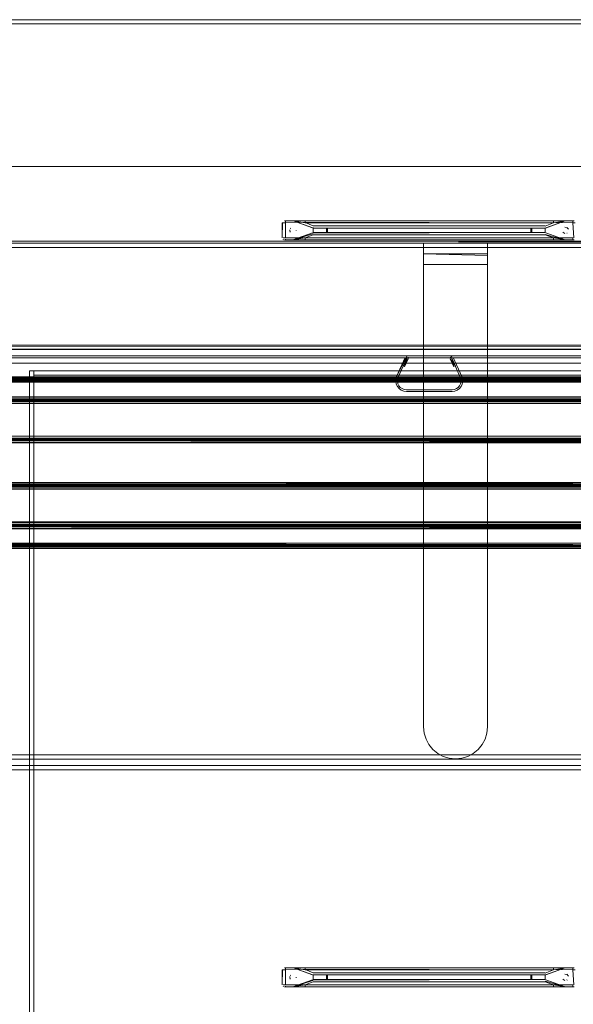
# Model space of a CAD drawing. Units: metres. Extents: x 10.07 to 19.82, y -13.18 to -4.47.
# Drawn here: x 12.34 to 12.6, y -12.82 to -12.36 of the extents above; entities that cross this region are included whole.
import ezdxf

# ---------------------------------------------------------------- set-up
doc = ezdxf.new("R2010")
doc.units = ezdxf.units.M
doc.header["$MEASUREMENT"] = 0

# ---------------------------------------------------------------- blocks, each defined once
blk = doc.blocks.new('e19586af-4701-441c-9b68-9372a5fc9f29')
at = {"color": 18, "lineweight": 9, "true_color": 0x000000}
blk.add_line((12.19308, -12.53083), (12.86626, -12.53083), dxfattribs=at)
for points in [[(12.19308, -12.53984), (12.86626, -12.53984), (12.19308, -12.53984), (12.19308, -12.53084), (12.86626, -12.53084), (12.86626, -12.53984), (12.86626, -12.53084), (12.86626, -12.5296)], [(12.86626, -12.53861), (12.86626, -12.54049), (12.19308, -12.54049)], [(12.86626, -12.55695), (12.19308, -12.55712), (12.19308, -12.55863), (12.86626, -12.55864)], [(12.19308, -12.55813), (12.86626, -12.55864)], [(12.86626, -12.58043), (12.19308, -12.58014), (12.19308, -12.55864), (12.19308, -12.58014), (12.86626, -12.58014), (12.86626, -12.55864), (12.19308, -12.55863), (12.86626, -12.55863), (12.86626, -12.58014)], [(12.86626, -12.59806), (12.19308, -12.59894), (12.86626, -12.59894), (12.86626, -12.60918)], [(12.86626, -12.59894), (12.86626, -12.60017), (12.19308, -12.60017), (12.19308, -12.59822)], [(12.19308, -12.60819), (12.86626, -12.60821), (12.19308, -12.60794), (12.19308, -12.59893), (12.86626, -12.59893), (12.86626, -12.60794), (12.19308, -12.60794), (12.19308, -12.59894)], [(12.86626, -12.60868), (12.19308, -12.60794), (12.19308, -12.59894), (12.19308, -12.60794)]]:
    blk.add_lwpolyline(points, dxfattribs=at)
blk = doc.blocks.new('a8c0d4c1-83e5-43d7-80ee-0c5b5d48c22d')
at = {"color": 18, "lineweight": 9, "true_color": 0x000000}
for points in [[(12.86626, -12.53135), (12.19308, -12.53084), (12.86626, -12.53059), (12.19308, -12.53059)], [(12.86626, -12.58059), (12.19308, -12.58016), (12.86626, -12.58014), (12.19308, -12.58043)], [(12.86626, -12.58059), (12.86626, -12.58165), (12.19308, -12.58165)], [(12.86626, -12.59865), (12.19308, -12.59867)]]:
    blk.add_lwpolyline(points, dxfattribs=at)
blk = doc.blocks.new('9e0a0511-2b90-46a4-9a88-02235718685e')
at = {"color": 18, "lineweight": 9, "true_color": 0x000000}
for points in [[(12.86626, -12.54071), (12.86626, -12.53953), (12.19308, -12.53984), (12.19308, -12.53084), (12.86626, -12.53084), (12.19308, -12.53084), (12.19308, -12.53984)], [(12.19308, -12.55712), (12.19308, -12.559), (12.86626, -12.55987), (12.86626, -12.55799), (12.82625, -12.55742), (12.82625, -12.53842)], [(12.19308, -12.54108), (12.19308, -12.55835), (12.86626, -12.55835), (12.86626, -12.55959)]]:
    blk.add_lwpolyline(points, dxfattribs=at)
blk = doc.blocks.new('a954731c-76ff-473d-b79e-964d635b100c')
at = {"color": 18, "lineweight": 9, "true_color": 0x000000}
blk.add_lwpolyline([(12.19308, -12.5296), (12.86626, -12.52932)], dxfattribs=at)
blk = doc.blocks.new('c90f23fb-cd33-4306-a871-5c6c9dedfe9b')
at = {"color": 18, "lineweight": 9, "true_color": 0x000000}
for points in [[(12.19308, -12.60829), (12.86626, -12.60829), (12.86626, -12.60945), (12.86626, -12.60829), (12.19308, -12.60829), (12.19308, -12.60945), (12.86626, -12.60945)], [(12.19308, -12.60861), (12.19308, -12.60963), (12.86626, -12.60945)]]:
    blk.add_lwpolyline(points, dxfattribs=at)
blk = doc.blocks.new('ba976fff-dcfa-4887-93b3-27240de7c9d3')
at = {"color": 18, "lineweight": 9, "true_color": 0x000000}
for points in [[(12.19308, -12.53049), (12.19308, -12.52932), (12.86626, -12.52932)], [(12.19308, -12.59725), (12.86626, -12.59742)]]:
    blk.add_lwpolyline(points, dxfattribs=at)
blk = doc.blocks.new('bf0bd34c-697b-476e-8a58-166bac7bdeaa')
at = {"color": 18, "lineweight": 9, "true_color": 0x000000}
blk.add_lwpolyline([(12.86626, -12.55695), (12.19308, -12.55712), (12.19308, -12.55819)], dxfattribs=at)
blk = doc.blocks.new('f8437b51-ff38-4760-ab53-b8aadaae0abe')
at = {"color": 18, "lineweight": 9, "true_color": 0x000000}
for points in [[(12.86626, -12.52009), (12.86626, -12.52984), (12.86626, -12.53984), (12.19308, -12.54049)], [(12.86626, -12.58064), (12.19308, -12.58079)]]:
    blk.add_lwpolyline(points, dxfattribs=at)
blk = doc.blocks.new('603ef627-f65c-4a5e-acaf-4cbfa5106a77')
at = {"color": 18, "lineweight": 9, "true_color": 0x000000}
for points in [[(12.19308, -12.54013), (12.86626, -12.54013), (12.19308, -12.54013), (12.19308, -12.55835), (12.86626, -12.55835), (12.86626, -12.54013)], [(12.86626, -12.58064), (12.19308, -12.58043), (12.86626, -12.58043), (12.36812, -12.58042)], [(12.86626, -12.60844), (12.19308, -12.60859), (12.19308, -12.60725), (12.86626, -12.60719), (12.86626, -12.60819), (12.19308, -12.60819), (12.19308, -12.60719), (12.86626, -12.60719)], [(12.19308, -12.60742), (12.86626, -12.60819)]]:
    blk.add_lwpolyline(points, dxfattribs=at)
blk = doc.blocks.new('da7708cb-b47f-4312-8b49-7940735c30ae')
at = {"color": 18, "lineweight": 9, "true_color": 0x000000}
blk.add_lwpolyline([(12.19308, -12.59725), (12.19308, -12.5993), (12.86626, -12.5993)], dxfattribs=at)
blk = doc.blocks.new('fe0d3769-afee-4ed4-8123-a0cbe5953527')
at = {"color": 18, "lineweight": 9, "true_color": 0x000000}
blk.add_lwpolyline([(12.19308, -12.5301), (12.86626, -12.53017), (12.86626, -12.52009), (12.19308, -12.52009), (12.86626, -12.52009), (12.86626, -12.52259)], dxfattribs=at)
blk = doc.blocks.new('81213b8d-ab2a-4b51-aae1-584444eb0386')
at = {"color": 18, "lineweight": 9, "true_color": 0x000000}
for points in [[(12.19308, -12.53009), (12.86626, -12.53009), (12.19308, -12.5301)], [(12.86626, -12.54058), (12.19308, -12.54058), (12.86626, -12.54058)], [(12.19308, -12.55789), (12.86626, -12.55789), (12.19308, -12.5579)], [(12.86626, -12.58088), (12.19308, -12.58088), (12.86626, -12.58088)], [(12.19308, -12.5982), (12.86626, -12.59894), (12.86626, -12.5977), (12.86626, -12.5993)], [(12.86626, -12.59953), (12.19308, -12.60017), (12.19308, -12.59829)]]:
    blk.add_lwpolyline(points, dxfattribs=at)
blk = doc.blocks.new('cfc3a1f8-ea96-483a-882f-6e01d81207de')
at = {"color": 18, "lineweight": 9, "true_color": 0x000000}
for p, q in [((12.19308, -12.52909), (12.86626, -12.52909)), ((12.86626, -12.54159), (12.19308, -12.54159)), ((12.86626, -12.55689), (12.19308, -12.55689)), ((12.86626, -12.58189), (12.19308, -12.58189))]:
    blk.add_line(p, q, dxfattribs=at)
for points in [[(12.86626, -12.55799), (12.19308, -12.55799), (12.86626, -12.55799)], [(12.19308, -12.59719), (12.86626, -12.59719), (12.19308, -12.59719)], [(12.86626, -12.59819), (12.19308, -12.59819), (12.86626, -12.59819)], [(12.19308, -12.60869), (12.86626, -12.60819), (12.86626, -12.60719), (12.19308, -12.60742)], [(12.19308, -12.60868), (12.86626, -12.60868), (12.19308, -12.60869)], [(12.19308, -12.60969), (12.86626, -12.60969), (12.19308, -12.60969)]]:
    blk.add_lwpolyline(points, dxfattribs=at)
blk = doc.blocks.new('c34eed9c-1880-438c-a6df-970f38c693b5')
at = {"color": 18, "lineweight": 9, "true_color": 0x000000}
blk.add_line((12.19308, -12.59829), (12.86626, -12.59829), dxfattribs=at)
for points in [[(12.19308, -12.53135), (12.19308, -12.53019), (12.19308, -12.53153), (12.86626, -12.53159), (12.86626, -12.53019)], [(12.19308, -12.55987), (12.86626, -12.55987), (12.86626, -12.55799)], [(12.19308, -12.57971), (12.19308, -12.59865), (12.86626, -12.59865), (12.86626, -12.57955), (12.86626, -12.58079)]]:
    blk.add_lwpolyline(points, dxfattribs=at)
blk = doc.blocks.new('f2295df5-52a9-43e0-9eef-dccc71a822ee')
at = {"color": 18, "lineweight": 9, "true_color": 0x000000}
for points in [[(12.19308, -12.53889), (12.19308, -12.54135), (12.86626, -12.54135)], [(12.19308, -12.58165), (12.19308, -12.57978), (12.86626, -12.57978), (12.86626, -12.58165), (12.86626, -12.58059)], [(12.19308, -12.59742), (12.86626, -12.59742), (12.86626, -12.5993), (12.19308, -12.5993)]]:
    blk.add_lwpolyline(points, dxfattribs=at)
blk = doc.blocks.new('61bb9723-5413-4f6d-ae60-b1cc3d9cdd50')
at = {"color": 18, "lineweight": 9, "true_color": 0x000000}
for points in [[(12.86626, -12.53135), (12.19308, -12.53135), (12.86626, -12.53135), (12.86626, -12.53019)], [(12.19308, -12.53059), (12.86626, -12.53059), (12.19308, -12.53051), (12.19308, -12.53159)], [(12.86626, -12.60725), (12.19308, -12.60742), (12.19308, -12.60859), (12.86626, -12.60859), (12.86626, -12.60742)]]:
    blk.add_lwpolyline(points, dxfattribs=at)
blk = doc.blocks.new('bd3a1b0b-f9cd-48f0-98e2-2691c2c78d39')
at = {"color": 18, "lineweight": 9, "true_color": 0x000000}
blk.add_lwpolyline([(12.19308, -12.5301), (12.86626, -12.52984), (12.19308, -12.52984), (12.19308, -12.52009), (12.19308, -12.53051), (12.86626, -12.53049)], dxfattribs=at)
blk = doc.blocks.new('325e7bbe-ed67-413b-8b2e-a83a7fe78ba8')
at = {"color": 18, "lineweight": 9, "true_color": 0x000000}
blk.add_lwpolyline([(12.19308, -12.53146), (12.86626, -12.53159), (12.19308, -12.53159), (12.86626, -12.53159)], dxfattribs=at)
blk = doc.blocks.new('7828eaf6-0e4b-4b2a-8d7f-260a002fed26')
at = {"color": 18, "lineweight": 9, "true_color": 0x000000}
for points in [[(12.86626, -12.53861), (12.19308, -12.53861), (12.86626, -12.53861), (12.82625, -12.53842)], [(12.19308, -12.57955), (12.86626, -12.57891), (12.19308, -12.57891)], [(12.86626, -12.58043), (12.19308, -12.58043), (12.19308, -12.59865), (12.86626, -12.59865), (12.19308, -12.59865), (12.19308, -12.60017)]]:
    blk.add_lwpolyline(points, dxfattribs=at)
blk = doc.blocks.new('1004a4b4-dee3-4690-999e-ff7896060025')
at = {"color": 18, "lineweight": 9, "true_color": 0x000000}
for points in [[(12.19308, -12.53844), (12.19308, -12.53967), (12.86626, -12.53948)], [(12.19308, -12.55909), (12.86626, -12.559), (12.19308, -12.559), (12.19308, -12.55712)]]:
    blk.add_lwpolyline(points, dxfattribs=at)
blk = doc.blocks.new('00db92f1-4691-4cf4-8ffa-48b56b7788c0')
at = {"color": 18, "lineweight": 9, "true_color": 0x000000}
for points in [[(12.19308, -12.53939), (12.86626, -12.53938), (12.19308, -12.53938)], [(12.86626, -12.58043), (12.86626, -12.59865), (12.86626, -12.58003), (12.86626, -12.58165), (12.19308, -12.58165), (12.19308, -12.57978)]]:
    blk.add_lwpolyline(points, dxfattribs=at)
blk = doc.blocks.new('2d94fd5f-fa9b-41b6-9e5d-cf95058faac0')
at = {"color": 18, "lineweight": 9, "true_color": 0x000000}
for p, q in [((12.86626, -12.53838), (12.19308, -12.53838)), ((12.19308, -12.5601), (12.86626, -12.5601)), ((12.86626, -12.6004), (12.19308, -12.6004))]:
    blk.add_line(p, q, dxfattribs=at)
for points in [[(12.86626, -12.57868), (12.19308, -12.57868), (12.86626, -12.57868)], [(12.86626, -12.57968), (12.19308, -12.57969), (12.86626, -12.57968)]]:
    blk.add_lwpolyline(points, dxfattribs=at)
blk = doc.blocks.new('dd70dd46-34dd-49d3-b8c1-dd591e2a0c76')
at = {"color": 18, "lineweight": 9, "true_color": 0x000000}
for points in [[(12.19308, -12.55909), (12.86626, -12.55835)], [(12.19308, -12.5591), (12.86626, -12.55909), (12.19308, -12.55909)], [(12.19308, -12.5994), (12.86626, -12.59939), (12.19308, -12.59939)]]:
    blk.add_lwpolyline(points, dxfattribs=at)
blk = doc.blocks.new('8a2c61fa-a526-4edb-8943-b50651603646')
at = {"color": 18, "lineweight": 9, "true_color": 0x000000}
for points in [[(12.19308, -12.53986), (12.86626, -12.53984)], [(12.86626, -12.54013), (12.86626, -12.55835), (12.19308, -12.55835), (12.19308, -12.54013), (12.19308, -12.55835), (12.86626, -12.55835), (12.86626, -12.54013), (12.36812, -12.54012)]]:
    blk.add_lwpolyline(points, dxfattribs=at)
blk = doc.blocks.new('de2e142f-f8f8-4cfc-841b-8b27ff06ddfa')
at = {"color": 18, "lineweight": 9, "true_color": 0x000000}
blk.add_lwpolyline([(12.19308, -12.57955), (12.19308, -12.58079), (12.86626, -12.58079), (12.86626, -12.57891)], dxfattribs=at)
blk = doc.blocks.new('25557058-e197-4b26-8569-942ef9c2392a')
at = {"color": 18, "lineweight": 9, "true_color": 0x000000}
blk.add_lwpolyline([(12.36812, -12.58042), (12.19308, -12.58043), (12.19308, -12.59865), (12.86626, -12.59865), (12.86626, -12.57997)], dxfattribs=at)
blk = doc.blocks.new('b8c94e62-13d1-4ea7-a2c5-93802bd53e89')
at = {"color": 18, "lineweight": 9, "true_color": 0x000000}
blk.add_lwpolyline([(12.86626, -12.57968), (12.19308, -12.57978)], dxfattribs=at)
blk = doc.blocks.new('31e65fb5-33f8-4e10-9050-31039d280fcf')
at = {"color": 18, "lineweight": 9, "true_color": 0x000000}
blk.add_lwpolyline([(12.19308, -12.52009), (12.86626, -12.52009), (12.19308, -12.52009), (12.19308, -12.52259), (12.86626, -12.52259), (12.19308, -12.52259), (12.19308, -12.52009), (12.19308, -12.52259), (12.86626, -12.52259), (12.19308, -12.52259), (12.19308, -12.52009), (12.19308, -12.52984), (12.86626, -12.52984)], dxfattribs=at)
blk = doc.blocks.new('645e08f3-7fb6-40eb-aff8-93f11a63f85c')
at = {"color": 18, "lineweight": 9, "true_color": 0x000000}
blk.add_lwpolyline([(12.19308, -12.53146), (12.19308, -12.52984), (12.86626, -12.52984), (12.19308, -12.52984), (12.19308, -12.52009), (12.86626, -12.52009)], dxfattribs=at)
blk = doc.blocks.new('e08c89b5-203b-46cc-9a6f-868951ee58af')
at = {"color": 18, "lineweight": 9, "true_color": 0x000000}
blk.add_line((12.86626, -12.51909), (12.19308, -12.51909), dxfattribs=at)
blk.add_lwpolyline([(12.86626, -12.51971), (12.86626, -12.52259), (12.86626, -12.52009), (12.19308, -12.52009)], dxfattribs=at)
blk = doc.blocks.new('e2d252c2-bc92-4ba2-9680-ae8a7505c8ab')
at = {"color": 18, "lineweight": 9, "true_color": 0x000000}
for p in [(12.51979, -12.51976), (12.51984, -12.52052)]:
    blk.add_line(p, (12.51991, -12.52013), dxfattribs=at)
for points in [[(12.51399, -12.53003), (12.51435, -12.52885), (12.51838, -12.51987)], [(12.51508, -12.52917), (12.51911, -12.52019), (12.51508, -12.52917), (12.51478, -12.53017), (12.51472, -12.53121), (12.51493, -12.53224), (12.51539, -12.53318)], [(12.54194, -12.52402), (12.53949, -12.52052), (12.54121, -12.52435), (12.54022, -12.52019)], [(12.54461, -12.53121), (12.5444, -12.53224), (12.54461, -12.53121), (12.54456, -12.53017), (12.54425, -12.52917), (12.54022, -12.52019), (12.54194, -12.52402)], [(12.54461, -12.53121), (12.54456, -12.53017), (12.54425, -12.52917), (12.54022, -12.52019)], [(12.51539, -12.53318), (12.51493, -12.53224), (12.51472, -12.53121), (12.51478, -12.53017), (12.51508, -12.52917)], [(12.54382, -12.53456), (12.54462, -12.53361), (12.54516, -12.53249), (12.54541, -12.53127), (12.54535, -12.53003), (12.54541, -12.53127)], [(12.51652, -12.53529), (12.51551, -12.53456), (12.51471, -12.53361), (12.51417, -12.53249), (12.51471, -12.53361)], [(12.51471, -12.53361), (12.51551, -12.53456), (12.51652, -12.53529), (12.51768, -12.53574), (12.51891, -12.53589), (12.54042, -12.53589), (12.54165, -12.53574), (12.54281, -12.53529), (12.54165, -12.53574), (12.54042, -12.53589)], [(12.54327, -12.53397), (12.54395, -12.53318), (12.5444, -12.53224), (12.54395, -12.53318), (12.54327, -12.53397), (12.54243, -12.53458), (12.54146, -12.53496), (12.54042, -12.53509), (12.54146, -12.53496)], [(12.54146, -12.53496), (12.54243, -12.53458), (12.54327, -12.53397)], [(12.54541, -12.53127), (12.54516, -12.53249), (12.54462, -12.53361), (12.54382, -12.53456), (12.54281, -12.53529), (12.54382, -12.53456)]]:
    blk.add_lwpolyline(points, dxfattribs=at)
for points in [[(12.51812, -12.52435), (12.51911, -12.52019), (12.51739, -12.52402), (12.51984, -12.52052)], [(12.5195, -12.51949)], [(12.53942, -12.52013), (12.54022, -12.51939), (12.53942, -12.52013)], [(12.54065, -12.51952)], [(12.54498, -12.52885), (12.54535, -12.53003), (12.54498, -12.52885), (12.54095, -12.51987)], [(12.51393, -12.53127), (12.51417, -12.53249), (12.51393, -12.53127), (12.51399, -12.53003)], [(12.51606, -12.53397), (12.51691, -12.53458), (12.51788, -12.53496), (12.51691, -12.53458), (12.51606, -12.53397), (12.51539, -12.53318)], [(12.51891, -12.53509), (12.54042, -12.53509), (12.51891, -12.53509), (12.51788, -12.53496)]]:
    blk.add_lwpolyline(points, close=True, dxfattribs=at)
blk = doc.blocks.new('2841ebf1-e4d6-48f1-bcf4-cc34c9fe278a')
at = {"color": 18, "lineweight": 9, "true_color": 0x000000}
for points in [[(12.51911, -12.51939), (12.51435, -12.52885), (12.51399, -12.53003)], [(12.51652, -12.53529), (12.51768, -12.53574), (12.51891, -12.53589), (12.54042, -12.53589)]]:
    blk.add_lwpolyline(points, dxfattribs=at)
blk = doc.blocks.new('406550d2-d9f0-4e12-8b9c-c57378bb1ae4')
at = {"color": 18, "lineweight": 9, "true_color": 0x000000}
blk.add_lwpolyline([(12.19308, -12.5301), (12.86626, -12.53049), (12.86626, -12.52932)], dxfattribs=at)
blk = doc.blocks.new('d44d8311-ee72-44dc-b098-cf4bba4564ef')
at = {"color": 18, "lineweight": 9, "true_color": 0x000000}
blk.add_line((12.19308, -12.60719), (12.86626, -12.60719), dxfattribs=at)
blk = doc.blocks.new('693068fd-f75b-4ad6-8cad-36c56b1add17')
at = {"color": 18, "lineweight": 9, "true_color": 0x000000}
for points in [[(12.86626, -12.53984), (12.19308, -12.53986), (12.86626, -12.54012), (12.86626, -12.54135)], [(12.36812, -12.54012), (12.19308, -12.54012), (12.86626, -12.54013)]]:
    blk.add_lwpolyline(points, dxfattribs=at)
blk = doc.blocks.new('fb9097e2-2203-4cd6-9ff6-0d7b358d2a06')
at = {"color": 18, "lineweight": 9, "true_color": 0x000000}
blk.add_lwpolyline([(12.86626, -12.53948), (12.19308, -12.53948), (12.19308, -12.54135), (12.86626, -12.54135)], dxfattribs=at)
blk = doc.blocks.new('5bbeb71d-274b-49ca-baed-770101bc9bf5')
at = {"color": 18, "lineweight": 9, "true_color": 0x000000}
for points in [[(12.86626, -12.53009), (12.19308, -12.53019)], [(12.19308, -12.59819), (12.86626, -12.59829), (12.86626, -12.60918)]]:
    blk.add_lwpolyline(points, dxfattribs=at)
blk = doc.blocks.new('7f66dc86-0c7a-4c8b-bdc2-2a89a94a79e0')
at = {"color": 18, "lineweight": 9, "true_color": 0x000000}
blk.add_lwpolyline([(12.19308, -12.6082), (12.86626, -12.60794)], dxfattribs=at)
blk = doc.blocks.new('890f0a5a-6c23-45c1-a9e2-f3c0115ce84b')
at = {"color": 18, "lineweight": 9, "true_color": 0x000000}
blk.add_lwpolyline([(12.86626, -12.60794), (12.86626, -12.59894), (12.19308, -12.59894), (12.19308, -12.5977)], dxfattribs=at)
blk = doc.blocks.new('06eb02a8-6ca8-4308-b32b-f100dec51ae9')
at = {"color": 18, "lineweight": 9, "true_color": 0x000000}
blk.add_lwpolyline([(12.19308, -12.55819), (12.86626, -12.55864)], dxfattribs=at)
blk = doc.blocks.new('c005df51-eae7-48fd-a396-13549e288da1')
at = {"color": 18, "lineweight": 9, "true_color": 0x000000}
for points in [[(12.92477, -12.36319), (12.13456, -12.36319), (12.13456, -12.36119), (12.92477, -12.36119), (12.92477, -12.36319), (12.13456, -12.36319), (12.13456, -12.36119), (12.92477, -12.36119)], [(12.92477, -12.70669), (12.13456, -12.70669), (12.13456, -12.36319), (12.92477, -12.36319), (12.13456, -12.36319), (12.13456, -12.70669), (12.92477, -12.70669), (12.92477, -12.36319)], [(12.92477, -12.70869), (12.13456, -12.70869), (12.13456, -12.70669), (12.92477, -12.70669), (12.92477, -12.70869), (12.13456, -12.70869), (12.13456, -12.70669), (12.92477, -12.70669)], [(12.92477, -12.71369), (12.13456, -12.71369), (12.13456, -12.71169), (12.92477, -12.71169), (12.92477, -12.71369), (12.13456, -12.71369), (12.13456, -12.71169), (12.92477, -12.71169)], [(12.92477, -13.05719), (12.13456, -13.05719), (12.13456, -12.71369), (12.92477, -12.71369), (12.13456, -12.71369), (12.13456, -13.05719), (12.92477, -13.05719), (12.92477, -12.71369)]]:
    blk.add_lwpolyline(points, close=True, dxfattribs=at)
blk = doc.blocks.new('234038ce-692b-40ee-b5b6-9684e664e460')
at = {"color": 18, "lineweight": 9, "true_color": 0x000000}
for p, q in [((12.46459, -12.45913), (12.4644, -12.45936)), ((12.46715, -12.46019), (12.46712, -12.46048)), ((12.48146, -12.45911), (12.58411, -12.45911)), ((12.46094, -12.4644), (12.46085, -12.4643)), ((12.46109, -12.46452), (12.46121, -12.46459)), ((12.46426, -12.46076), (12.4644, -12.46102)), ((12.58445, -12.46133), (12.59352, -12.46463)), ((12.59426, -12.46158), (12.59452, -12.46144)), ((12.46426, -12.81176), (12.4644, -12.81202)), ((12.46459, -12.81013), (12.4644, -12.81036)), ((12.46715, -12.81119), (12.46712, -12.81148)), ((12.48146, -12.81011), (12.58411, -12.81011)), ((12.46094, -12.8154), (12.46085, -12.8153)), ((12.46109, -12.81552), (12.46121, -12.81559)), ((12.58445, -12.81233), (12.59352, -12.81563)), ((12.59426, -12.81258), (12.59452, -12.81244))]:
    blk.add_line(p, q, dxfattribs=at)
for points in [[(12.46109, -12.45586)], [(12.46127, -12.45577)], [(12.46145, -12.45571)], [(12.46147, -12.4557)], [(12.46165, -12.45569), (12.46547, -12.45569)], [(12.47488, -12.45905), (12.46581, -12.45575), (12.47491, -12.45898)], [(12.58428, -12.45909), (12.59352, -12.45575)], [(12.59368, -12.45569)], [(12.59768, -12.45569), (12.59386, -12.45569)], [(12.46066, -12.45652), (12.46065, -12.46369), (12.46065, -12.45669)], [(12.46067, -12.45649)], [(12.46418, -12.4599), (12.4644, -12.46102)], [(12.46536, -12.45872)], [(12.46536, -12.45872)], [(12.46622, -12.4588)], [(12.46712, -12.46048)], [(12.47522, -12.45882), (12.47522, -12.46127), (12.48146, -12.46127), (12.48146, -12.45911), (12.47522, -12.45911), (12.58411, -12.45911)], [(12.58411, -12.45894), (12.58411, -12.46127), (12.57787, -12.46127), (12.57787, -12.45911)], [(12.58417, -12.45829)], [(12.59452, -12.45894), (12.59339, -12.45872)], [(12.59507, -12.45962), (12.59426, -12.4588)], [(12.59507, -12.45962)], [(12.46077, -12.46417)], [(12.46135, -12.46464)], [(12.46165, -12.46469), (12.46547, -12.46469), (12.46908, -12.46469)], [(12.46565, -12.46469), (12.47488, -12.46133)], [(12.47503, -12.46175), (12.46581, -12.46463)], [(12.47522, -12.46156), (12.58411, -12.46127)], [(12.59386, -12.46469)], [(12.59386, -12.46469), (12.59768, -12.46469)], [(12.46066, -12.80752), (12.46065, -12.81469), (12.46065, -12.80769)], [(12.46067, -12.80749)], [(12.46109, -12.80686)], [(12.46127, -12.80677)], [(12.46145, -12.80671)], [(12.46147, -12.8067)], [(12.46165, -12.80669), (12.46547, -12.80669)], [(12.47488, -12.81005), (12.46581, -12.80675), (12.47491, -12.80998)], [(12.58428, -12.81009), (12.59352, -12.80675)], [(12.59368, -12.80669)], [(12.59768, -12.80669), (12.59386, -12.80669)], [(12.46418, -12.8109), (12.4644, -12.81202)], [(12.46536, -12.80972)], [(12.46536, -12.80972)], [(12.46622, -12.8098)], [(12.46712, -12.81148)], [(12.47522, -12.80982), (12.47522, -12.81227), (12.48146, -12.81227), (12.48146, -12.81011), (12.47522, -12.81011), (12.58411, -12.81011)], [(12.47522, -12.81256), (12.58411, -12.81227)], [(12.58411, -12.80994), (12.58411, -12.81227), (12.57787, -12.81227), (12.57787, -12.81011)], [(12.58417, -12.80929)], [(12.59452, -12.80994), (12.59339, -12.80972)], [(12.59507, -12.81062), (12.59426, -12.8098)], [(12.59507, -12.81062)], [(12.46077, -12.81517)], [(12.46135, -12.81564)], [(12.46165, -12.81569), (12.46547, -12.81569), (12.46908, -12.81569)], [(12.46565, -12.81569), (12.47488, -12.81233)], [(12.47503, -12.81275), (12.46581, -12.81563)], [(12.59386, -12.81569), (12.59768, -12.81569)], [(12.59386, -12.81569)]]:
    blk.add_lwpolyline(points, dxfattribs=at)
for points in [[(12.46426, -12.45962)], [(12.46482, -12.45894)], [(12.46712, -12.4599)], [(12.47505, -12.45909)], [(12.59221, -12.4599)], [(12.59244, -12.45936)], [(12.59311, -12.4588)], [(12.59518, -12.46019)], [(12.46065, -12.46369)], [(12.46082, -12.46425)], [(12.46121, -12.46459)], [(12.46507, -12.46158)], [(12.46565, -12.46169)], [(12.46648, -12.46144)], [(12.47505, -12.46128)], [(12.5923, -12.46076)], [(12.59244, -12.46102), (12.59339, -12.46166), (12.59244, -12.46102)], [(12.59398, -12.46166)], [(12.59493, -12.46102)], [(12.46426, -12.81062)], [(12.46482, -12.80994)], [(12.46712, -12.8109)], [(12.47505, -12.81009)], [(12.47505, -12.81228)], [(12.59221, -12.8109)], [(12.5923, -12.81176)], [(12.59244, -12.81036)], [(12.59244, -12.81202), (12.59339, -12.81266), (12.59244, -12.81202)], [(12.59311, -12.8098)], [(12.59493, -12.81202)], [(12.59518, -12.81119)], [(12.46065, -12.81469)], [(12.46082, -12.81525)], [(12.46121, -12.81559)], [(12.46507, -12.81258)], [(12.46565, -12.81269)], [(12.46648, -12.81244)], [(12.59398, -12.81266)]]:
    blk.add_lwpolyline(points, close=True, dxfattribs=at)
blk = doc.blocks.new('2d044b45-d86c-4d92-9499-47808ac3fd51')
at = {"color": 18, "lineweight": 9, "true_color": 0x000000}
for p, q in [((12.57787, -12.46127), (12.57745, -12.46127)), ((12.57787, -12.81227), (12.57745, -12.81227))]:
    blk.add_line(p, q, dxfattribs=at)
for points in [[(12.48188, -12.45911), (12.48188, -12.46127)], [(12.48188, -12.81011), (12.48188, -12.81227)]]:
    blk.add_lwpolyline(points, dxfattribs=at)
blk = doc.blocks.new('4e8ce5ff-57c7-49f8-a6d3-863f16bd7516')
at = {"color": 18, "lineweight": 9, "true_color": 0x000000}
for points in [[(12.57745, -12.45911), (12.57745, -12.46127), (12.48188, -12.46127)], [(12.57745, -12.81011), (12.57745, -12.81227), (12.48188, -12.81227)]]:
    blk.add_lwpolyline(points, dxfattribs=at)
blk = doc.blocks.new('698eb91b-786d-4670-813b-5ecfb863536d')
at = {"color": 18, "lineweight": 9, "true_color": 0x000000}
for points in [[(12.46418, -12.4599)], [(12.59493, -12.45936)], [(12.46418, -12.8109)], [(12.59493, -12.81036)]]:
    blk.add_lwpolyline(points, dxfattribs=at)
blk = doc.blocks.new('7226cd9f-b37f-4bea-b5dc-0f48be8490b3')
at = {"color": 18, "lineweight": 9, "true_color": 0x000000}
for points in [[(12.46719, -12.45569), (12.46565, -12.45569)], [(12.58445, -12.45905), (12.59352, -12.45575)], [(12.58411, -12.46144)], [(12.58411, -12.46207), (12.59352, -12.46463)], [(12.59308, -12.46469)], [(12.46719, -12.80669), (12.46565, -12.80669)], [(12.58445, -12.81005), (12.59352, -12.80675)], [(12.58411, -12.81244)], [(12.58411, -12.81307), (12.59352, -12.81563)], [(12.59308, -12.81569)]]:
    blk.add_lwpolyline(points, dxfattribs=at)
blk = doc.blocks.new('f82d5aaf-fa31-4ccf-a605-3c9be0150cc6')
at = {"color": 18, "lineweight": 9, "true_color": 0x000000}
for p, q in [((12.46605, -12.45579), (12.46743, -12.45603)), ((12.59328, -12.45579), (12.5919, -12.45603)), ((12.46605, -12.46459), (12.46634, -12.46454)), ((12.59328, -12.46459), (12.5919, -12.46435)), ((12.46605, -12.80679), (12.46743, -12.80703)), ((12.59328, -12.80679), (12.5919, -12.80703)), ((12.46605, -12.81559), (12.46634, -12.81554)), ((12.59328, -12.81559), (12.5919, -12.81535))]:
    blk.add_line(p, q, dxfattribs=at)
blk = doc.blocks.new('80e09584-fab2-4a32-b421-d4db71a57536')
at = {"color": 18, "lineweight": 9, "true_color": 0x000000}
for p, q in [((12.46743, -12.46435), (12.46634, -12.46454)), ((12.46743, -12.81535), (12.46634, -12.81554))]:
    blk.add_line(p, q, dxfattribs=at)
blk = doc.blocks.new('02a41861-a4e9-4c66-98b3-ea4213c4fcc5')
at = {"color": 18, "lineweight": 9, "true_color": 0x000000}
for points in [[(12.47522, -12.45811), (12.58411, -12.45811)], [(12.58411, -12.46144)], [(12.47522, -12.80911), (12.58411, -12.80911)], [(12.58411, -12.81244)]]:
    blk.add_lwpolyline(points, dxfattribs=at)
blk = doc.blocks.new('55b1f987-a250-4a2d-b1c8-dfc8093e20cb')
at = {"color": 18, "lineweight": 9, "true_color": 0x000000}
for p, q in [((12.5919, -12.45603), (12.58909, -12.45651)), ((12.5919, -12.46435), (12.58801, -12.46369)), ((12.5919, -12.80703), (12.58909, -12.80751)), ((12.5919, -12.81535), (12.58801, -12.81469))]:
    blk.add_line(p, q, dxfattribs=at)
for points in [[(12.58909, -12.45651), (12.58801, -12.45669), (12.47132, -12.45669), (12.46743, -12.45603)], [(12.47132, -12.45649), (12.47522, -12.45811)], [(12.47522, -12.45811)], [(12.46743, -12.46435), (12.47132, -12.46369)], [(12.47503, -12.46175)], [(12.58909, -12.80751), (12.58801, -12.80769), (12.47132, -12.80769), (12.46743, -12.80703)], [(12.47132, -12.80749), (12.47522, -12.80911)], [(12.47522, -12.80911)], [(12.46743, -12.81535), (12.47132, -12.81469)], [(12.47503, -12.81275)]]:
    blk.add_lwpolyline(points, dxfattribs=at)
blk = doc.blocks.new('22079b6e-0197-44ad-8487-b55b60c6e135')
at = {"color": 18, "lineweight": 9, "true_color": 0x000000}
for points in [[(12.47516, -12.46209)], [(12.47516, -12.81309)]]:
    blk.add_lwpolyline(points, dxfattribs=at)
blk = doc.blocks.new('ee4fad5b-fa28-4da6-bfbf-c896a7ce4621')
at = {"color": 18, "lineweight": 9, "true_color": 0x000000}
for p, q in [((12.59025, -12.45569), (12.59308, -12.45569)), ((12.47132, -12.45618), (12.47132, -12.45649)), ((12.58801, -12.45654), (12.58801, -12.45626)), ((12.47132, -12.46384), (12.47132, -12.46436)), ((12.58801, -12.46369), (12.58801, -12.46405)), ((12.59025, -12.46469), (12.59308, -12.46469)), ((12.47132, -12.80718), (12.47132, -12.80749)), ((12.58801, -12.80754), (12.58801, -12.80726)), ((12.59025, -12.80669), (12.59308, -12.80669)), ((12.47132, -12.81484), (12.47132, -12.81536)), ((12.58801, -12.81469), (12.58801, -12.81505)), ((12.59025, -12.81569), (12.59308, -12.81569))]:
    blk.add_line(p, q, dxfattribs=at)
for points in [[(12.58417, -12.45829), (12.58801, -12.45669)], [(12.58417, -12.80929), (12.58801, -12.80769)]]:
    blk.add_lwpolyline(points, dxfattribs=at)
for points in [[(12.58801, -12.46369), (12.58411, -12.46227), (12.47522, -12.46227), (12.47132, -12.46369)], [(12.58801, -12.81469), (12.58411, -12.81327), (12.47522, -12.81327), (12.47132, -12.81469)]]:
    blk.add_lwpolyline(points, close=True, dxfattribs=at)
blk = doc.blocks.new('d0787d2e-ff5a-4680-9f8d-3600f046c0ab')
at = {"color": 18, "lineweight": 9, "true_color": 0x000000}
for p, q in [((12.58801, -12.46434), (12.58801, -12.46405)), ((12.58801, -12.81534), (12.58801, -12.81505))]:
    blk.add_line(p, q, dxfattribs=at)
blk = doc.blocks.new('e7858d4e-a535-48e8-9951-3b1ce8241897')
at = {"color": 18, "lineweight": 9, "true_color": 0x000000}
for p, q in [((12.58801, -12.45626), (12.58801, -12.45592)), ((12.58801, -12.80726), (12.58801, -12.80692))]:
    blk.add_line(p, q, dxfattribs=at)
blk = doc.blocks.new('45ea586c-2135-48be-bc8c-a5a32a2ad6f1')
at = {"color": 18, "lineweight": 9, "true_color": 0x000000}
for p, q in [((12.47132, -12.45618), (12.47132, -12.45582)), ((12.47132, -12.80718), (12.47132, -12.80682))]:
    blk.add_line(p, q, dxfattribs=at)
blk = doc.blocks.new('4a5c5698-9592-4b4a-8053-42f5353fb342')
at = {"color": 18, "lineweight": 9, "true_color": 0x000000}
for p, q in [((12.47132, -12.46446), (12.47132, -12.46436)), ((12.58801, -12.46434), (12.58801, -12.46456)), ((12.47132, -12.81546), (12.47132, -12.81536)), ((12.58801, -12.81534), (12.58801, -12.81556))]:
    blk.add_line(p, q, dxfattribs=at)
blk = doc.blocks.new('9840f254-afc7-471a-8192-67086d19226d')
at = {"color": 18, "lineweight": 9, "true_color": 0x000000}
for points in [[(12.46215, -12.45569), (12.47132, -12.45569), (12.46719, -12.45569)], [(12.46215, -12.80669), (12.47132, -12.80669), (12.46719, -12.80669)]]:
    blk.add_lwpolyline(points, dxfattribs=at)
blk = doc.blocks.new('30910f5f-88ae-4f3c-a38c-3d1a93c4cdb3')
at = {"color": 18, "lineweight": 9, "true_color": 0x000000}
for points in [[(12.59718, -12.45569), (12.58801, -12.45569), (12.59025, -12.45569)], [(12.46215, -12.46469), (12.47132, -12.46469), (12.46908, -12.46469)], [(12.59025, -12.46469), (12.58801, -12.46469), (12.59718, -12.46469)], [(12.59718, -12.80669), (12.58801, -12.80669), (12.59025, -12.80669)], [(12.46215, -12.81569), (12.47132, -12.81569), (12.46908, -12.81569)], [(12.59025, -12.81569), (12.58801, -12.81569), (12.59718, -12.81569)]]:
    blk.add_lwpolyline(points, dxfattribs=at)
blk = doc.blocks.new('3af46a40-b476-4666-ae24-fe5fb1c85445')
at = {"color": 18, "lineweight": 9, "true_color": 0x000000}
for p, q in [((12.47132, -12.45569), (12.58801, -12.45569)), ((12.58801, -12.46469), (12.47132, -12.46469)), ((12.47132, -12.80669), (12.58801, -12.80669)), ((12.58801, -12.81569), (12.47132, -12.81569))]:
    blk.add_line(p, q, dxfattribs=at)
blk = doc.blocks.new('36b2983c-b861-4f6b-ae2c-fa08c299418e')
at = {"color": 18, "lineweight": 9, "true_color": 0x000000}
for points in [[(12.5976, -12.46369), (12.59718, -12.45669), (12.5982, -12.45669)], [(12.5976, -12.81469), (12.59718, -12.80769), (12.5982, -12.80769)]]:
    blk.add_lwpolyline(points, dxfattribs=at)
blk = doc.blocks.new('f4edd62c-bbfc-44d5-9fa4-07f7995fe4eb')
at = {"color": 18, "lineweight": 9, "true_color": 0x000000}
for p, q in [((12.59718, -12.45582), (12.59718, -12.45605)), ((12.46154, -12.45669), (12.46104, -12.45669)), ((12.46215, -12.46456), (12.46215, -12.46433)), ((12.59718, -12.80682), (12.59718, -12.80705)), ((12.46154, -12.80769), (12.46104, -12.80769)), ((12.46215, -12.81556), (12.46215, -12.81533))]:
    blk.add_line(p, q, dxfattribs=at)
for points in [[(12.46105, -12.46369), (12.46215, -12.46369), (12.46215, -12.45669)], [(12.46105, -12.81469), (12.46215, -12.81469), (12.46215, -12.80769)]]:
    blk.add_lwpolyline(points, dxfattribs=at)
blk = doc.blocks.new('c73e45c6-4726-481e-9367-8515e1e523d3')
at = {"color": 18, "lineweight": 9, "true_color": 0x000000}
for p, q in [((12.46215, -12.45635), (12.46215, -12.45587)), ((12.59718, -12.46451), (12.59718, -12.46369)), ((12.46215, -12.80735), (12.46215, -12.80687)), ((12.59718, -12.81551), (12.59718, -12.81469))]:
    blk.add_line(p, q, dxfattribs=at)
blk = doc.blocks.new('c6fbadff-9ba3-45d5-98ec-d385c5a2dd55')
at = {"color": 18, "lineweight": 9, "true_color": 0x000000}
for p, q in [((12.59718, -12.45652), (12.59718, -12.45605)), ((12.59718, -12.80752), (12.59718, -12.80705))]:
    blk.add_line(p, q, dxfattribs=at)
for points in [[(12.59718, -12.46369), (12.46215, -12.46369)], [(12.59718, -12.81469), (12.46215, -12.81469)]]:
    blk.add_lwpolyline(points, dxfattribs=at)
blk = doc.blocks.new('ac5e098a-2714-420e-a7d3-3c5aba90f453')
at = {"color": 18, "lineweight": 9, "true_color": 0x000000}
for p, q in [((12.46194, -12.45669), (12.46154, -12.45669)), ((12.46194, -12.80769), (12.46154, -12.80769))]:
    blk.add_line(p, q, dxfattribs=at)
blk = doc.blocks.new('a774f96f-c986-432c-a822-ee2a16ae1e36')
at = {"color": 18, "lineweight": 9, "true_color": 0x000000}
for points in [[(12.46215, -12.45635), (12.59718, -12.45669)], [(12.46215, -12.80735), (12.59718, -12.80769)]]:
    blk.add_lwpolyline(points, dxfattribs=at)
blk = doc.blocks.new('b56431df-5b40-4fa8-a2de-404794ceb65a')
at = {"color": 18, "lineweight": 9, "true_color": 0x000000}
blk.add_line((12.88074, -12.8009), (12.88074, -12.80719), dxfattribs=at)
for points in [[(12.50773, -13.12019), (12.51067, -13.12033), (12.51358, -13.12077), (12.51644, -13.12148), (12.51921, -13.12247), (12.51644, -13.12148), (12.51358, -13.12077)], [(12.48218, -13.14264), (12.48304, -13.14024), (12.48414, -13.13793), (12.48545, -13.13574), (12.48414, -13.13793), (12.48304, -13.14024), (12.48218, -13.14264), (12.48156, -13.14512)], [(12.48156, -13.14512), (12.48119, -13.14764), (12.48156, -13.14512), (12.48218, -13.14264)], [(12.48304, -13.16014), (12.48218, -13.15774), (12.48156, -13.15526), (12.48119, -13.15274)], [(12.52546, -13.16857), (12.52357, -13.17029), (12.52546, -13.16857), (12.52718, -13.16668), (12.5287, -13.16463), (12.53001, -13.16245)], [(12.51933, -13.17312), (12.52152, -13.17181), (12.51933, -13.17312), (12.51702, -13.17421), (12.51462, -13.17507), (12.51215, -13.17569)], [(12.5244, -13.17513), (12.52676, -13.17338), (12.52894, -13.1714), (12.53092, -13.16922)], [(12.51067, -13.18004), (12.51358, -13.17961), (12.51644, -13.1789), (12.51921, -13.17791), (12.52187, -13.17665), (12.5244, -13.17513)]]:
    blk.add_lwpolyline(points, dxfattribs=at)
for points in [[(12.51702, -13.12617), (12.51933, -13.12726), (12.51702, -13.12617), (12.51462, -13.12531)], [(12.52357, -13.13009), (12.52152, -13.12857), (12.52357, -13.13009), (12.52546, -13.1318), (12.52718, -13.1337), (12.52546, -13.1318)], [(12.47786, -13.15313), (12.47772, -13.15019), (12.47786, -13.14725), (12.47829, -13.14434), (12.47786, -13.14725), (12.47772, -13.15019), (12.47786, -13.15313), (12.47829, -13.15604), (12.47901, -13.1589), (12.47829, -13.15604)]]:
    blk.add_lwpolyline(points, close=True, dxfattribs=at)
blk = doc.blocks.new('868172cc-de3d-4790-a4ba-b61906fdfbb4')
at = {"color": 18, "lineweight": 9, "true_color": 0x000000}
for points in [[(12.24194, -12.43019), (14.04242, -12.43019), (14.04242, -12.46619), (12.24194, -12.46619), (14.04242, -12.46619), (14.04242, -12.43019), (12.24194, -12.43019), (12.24194, -12.46619)], [(12.24394, -12.43019), (14.04042, -12.43019), (14.04042, -12.46519), (12.24394, -12.46519), (14.04042, -12.46519), (14.04042, -12.43019), (12.24394, -12.43019), (12.24394, -12.46519)], [(12.24394, -12.46619), (14.04042, -12.46619), (12.24394, -12.46519), (14.04042, -12.46519), (12.24394, -12.46619)]]:
    blk.add_lwpolyline(points, close=True, dxfattribs=at)
blk = doc.blocks.new('de505103-71dd-4193-bc54-bdfe3b563ed7')
at = {"color": 18, "lineweight": 9, "true_color": 0x000000}
for points in [[(12.28295, -12.46742), (12.28295, -12.51419), (12.28295, -12.46819), (14.00141, -12.46819), (14.00141, -12.51419)], [(14.00141, -12.51619), (12.28295, -12.51615), (12.28295, -12.51495), (14.00141, -12.51419)], [(14.00141, -12.51419), (12.28295, -12.51419), (12.28295, -12.51585), (14.00141, -12.51619)]]:
    blk.add_lwpolyline(points, dxfattribs=at)
blk = doc.blocks.new('87714fcf-aecb-462d-8e7e-90b9c5c33cff')
at = {"color": 18, "lineweight": 9, "true_color": 0x000000}
blk.add_line((14.00141, -12.46619), (12.28295, -12.46619), dxfattribs=at)
blk = doc.blocks.new('ed1fb1db-da71-4e8b-910b-c08cb5da7519')
at = {"color": 18, "lineweight": 9, "true_color": 0x000000}
blk.add_lwpolyline([(14.00141, -12.51419), (14.00141, -12.46819), (12.28295, -12.46819)], dxfattribs=at)
blk = doc.blocks.new('7828e07d-f8a9-4227-9408-d1cb4e94e18d')
at = {"color": 18, "lineweight": 9, "true_color": 0x000000}
blk.add_line((14.00141, -12.46619), (12.28295, -12.46619), dxfattribs=at)
for points in [[(12.28295, -12.46742), (12.28295, -12.51419), (12.28295, -12.46819), (14.00141, -12.46819), (14.00141, -12.51419)], [(14.00141, -12.51419), (12.28295, -12.51419), (12.28295, -12.51585), (14.00141, -12.51619)], [(14.00141, -12.51619), (12.28295, -12.51615), (12.28295, -12.51495), (14.00141, -12.51419)]]:
    blk.add_lwpolyline(points, dxfattribs=at)
blk = doc.blocks.new('e98a63f8-96fd-4d52-8e91-c30b2152f62f')
at = {"color": 18, "lineweight": 9, "true_color": 0x000000}
blk.add_lwpolyline([(14.00141, -12.51419), (14.00141, -12.46819), (12.28295, -12.46819)], dxfattribs=at)
blk = doc.blocks.new('2f35d908-bf43-48f1-ad78-4b35ea8cb9e5')
at = {"color": 18, "lineweight": 9, "true_color": 0x000000}
blk.add_line((12.53628, -12.47119), (12.53141, -12.47119), dxfattribs=at)
for points in [[(12.55702, -12.46619), (12.52701, -12.46619), (12.52816, -12.46619), (12.52954, -12.46619), (12.53141, -12.46619), (12.53909, -12.46619)], [(12.53141, -12.47119), (12.52954, -12.47119), (12.52816, -12.47119), (12.52701, -12.47119), (12.52701, -12.46619)], [(12.53909, -12.46619), (12.54776, -12.46619), (12.55449, -12.46619)], [(12.55263, -12.47119), (12.55449, -12.47119), (12.55588, -12.47119), (12.55702, -12.47119), (12.55702, -12.46619), (12.55702, -12.46787)], [(12.55702, -12.46619), (12.55588, -12.46619), (12.55449, -12.46619)], [(12.53628, -12.47119), (12.53909, -12.47119), (12.55035, -12.47119), (12.55263, -12.47119)]]:
    blk.add_lwpolyline(points, dxfattribs=at)
blk = doc.blocks.new('f42c9621-5b6a-461c-8d5f-247b9cc0ba1e')
at = {"color": 18, "lineweight": 9, "true_color": 0x000000}
blk.add_lwpolyline([(12.55702, -12.47203), (12.52701, -12.47119)], dxfattribs=at)
blk = doc.blocks.new('517b9833-c9b6-4d4c-ad60-b645ba425039')
at = {"color": 18, "lineweight": 9, "true_color": 0x000000}
for points in [[(12.52701, -12.46787), (12.52701, -12.47236), (12.52701, -12.47428), (12.52701, -12.47203)], [(12.5273, -12.69646), (12.52701, -12.69353), (12.52701, -12.47619), (12.55702, -12.47619), (12.55702, -12.47203)]]:
    blk.add_lwpolyline(points, dxfattribs=at)
blk = doc.blocks.new('9930ba58-b648-494e-b0a7-613c1ec6f7ca')
at = {"color": 18, "lineweight": 9, "true_color": 0x000000}
for p, q in [((12.52701, -12.46695), (12.52701, -12.46787)), ((12.55702, -12.46787), (12.55702, -12.47063))]:
    blk.add_line(p, q, dxfattribs=at)
for points in [[(12.52701, -12.47424), (12.52701, -12.47619), (12.52701, -12.47428)], [(12.55702, -12.69353), (12.55702, -12.47619), (12.55702, -12.47424), (12.55702, -12.47063)], [(12.52701, -12.47619), (12.52701, -12.69353), (12.5273, -12.69646)], [(12.55588, -12.69927), (12.55673, -12.69646), (12.55702, -12.69353), (12.55702, -12.47619), (12.52701, -12.47619)], [(12.5273, -12.69646), (12.52816, -12.69927), (12.52954, -12.70187), (12.53141, -12.70414), (12.53368, -12.70601), (12.53141, -12.70414)], [(12.5273, -12.69646), (12.52816, -12.69927), (12.52954, -12.70187), (12.53141, -12.70414)], [(12.54776, -12.70739), (12.55035, -12.70601), (12.55263, -12.70414), (12.55449, -12.70187), (12.55588, -12.69927), (12.55673, -12.69646), (12.55702, -12.69353)], [(12.53368, -12.70601), (12.53628, -12.70739), (12.53909, -12.70825), (12.54202, -12.70853), (12.54494, -12.70825), (12.54776, -12.70739), (12.55035, -12.70601), (12.55263, -12.70414), (12.55449, -12.70187), (12.55588, -12.69927)], [(12.54202, -12.70853), (12.53909, -12.70825), (12.53628, -12.70739), (12.53368, -12.70601)], [(12.54202, -12.70853), (12.54494, -12.70825), (12.54776, -12.70739)]]:
    blk.add_lwpolyline(points, dxfattribs=at)
for points in [[(12.34196, -12.88619), (12.34396, -12.88619), (12.34396, -12.52619), (12.34196, -12.52619), (12.34396, -12.52619), (12.34396, -12.88619), (12.34196, -12.88619), (12.34196, -12.52619)], [(12.34396, -12.52819), (13.9404, -12.52819), (13.9404, -12.52619), (12.34396, -12.52619), (13.9404, -12.52619), (13.9404, -12.52819), (12.34396, -12.52819), (12.34396, -12.52619)], [(12.34396, -12.88419), (13.9404, -12.88419), (13.9404, -12.52819), (12.34396, -12.52819), (13.9404, -12.52819), (13.9404, -12.88419), (12.34396, -12.88419), (12.34396, -12.52819)]]:
    blk.add_lwpolyline(points, close=True, dxfattribs=at)
blk = doc.blocks.new('e567b800-8afd-4f30-92a5-c0718edbb0fe')
at = {"color": 18, "lineweight": 9, "true_color": 0x000000}
blk.add_lwpolyline([(12.24194, -12.43019), (14.04242, -12.43019), (14.04242, -12.46619), (12.24194, -12.46619), (14.04242, -12.46619), (14.04242, -12.43019), (12.24194, -12.43019), (12.24194, -12.46619)], close=True, dxfattribs=at)
blk = doc.blocks.new('42cb8b77-c7be-4832-89a1-9a53b061c490')
for name in ['234038ce-692b-40ee-b5b6-9684e664e460', 'c005df51-eae7-48fd-a396-13549e288da1', 'f4edd62c-bbfc-44d5-9fa4-07f7995fe4eb', 'ac5e098a-2714-420e-a7d3-3c5aba90f453', '9840f254-afc7-471a-8192-67086d19226d', '30910f5f-88ae-4f3c-a38c-3d1a93c4cdb3', 'c73e45c6-4726-481e-9367-8515e1e523d3', 'c6fbadff-9ba3-45d5-98ec-d385c5a2dd55', 'a774f96f-c986-432c-a822-ee2a16ae1e36', '698eb91b-786d-4670-813b-5ecfb863536d', '7226cd9f-b37f-4bea-b5dc-0f48be8490b3', 'f82d5aaf-fa31-4ccf-a605-3c9be0150cc6', '55b1f987-a250-4a2d-b1c8-dfc8093e20cb', 'ee4fad5b-fa28-4da6-bfbf-c896a7ce4621', '3af46a40-b476-4666-ae24-fe5fb1c85445', '45ea586c-2135-48be-bc8c-a5a32a2ad6f1', '02a41861-a4e9-4c66-98b3-ea4213c4fcc5', '2d044b45-d86c-4d92-9499-47808ac3fd51', '4e8ce5ff-57c7-49f8-a6d3-863f16bd7516', 'e7858d4e-a535-48e8-9951-3b1ce8241897', '36b2983c-b861-4f6b-ae2c-fa08c299418e', '22079b6e-0197-44ad-8487-b55b60c6e135', 'd0787d2e-ff5a-4680-9f8d-3600f046c0ab', '80e09584-fab2-4a32-b421-d4db71a57536', '4a5c5698-9592-4b4a-8053-42f5353fb342', 'e2d252c2-bc92-4ba2-9680-ae8a7505c8ab', '2841ebf1-e4d6-48f1-bcf4-cc34c9fe278a', 'e08c89b5-203b-46cc-9a6f-868951ee58af', 'f8437b51-ff38-4760-ab53-b8aadaae0abe', 'fe0d3769-afee-4ed4-8123-a0cbe5953527', 'bd3a1b0b-f9cd-48f0-98e2-2691c2c78d39', '31e65fb5-33f8-4e10-9050-31039d280fcf', '645e08f3-7fb6-40eb-aff8-93f11a63f85c', 'cfc3a1f8-ea96-483a-882f-6e01d81207de', 'da7708cb-b47f-4312-8b49-7940735c30ae', 'a954731c-76ff-473d-b79e-964d635b100c', 'ba976fff-dcfa-4887-93b3-27240de7c9d3', '406550d2-d9f0-4e12-8b9c-c57378bb1ae4', 'e19586af-4701-441c-9b68-9372a5fc9f29', '9e0a0511-2b90-46a4-9a88-02235718685e', '81213b8d-ab2a-4b51-aae1-584444eb0386', '5bbeb71d-274b-49ca-baed-770101bc9bf5', 'c34eed9c-1880-438c-a6df-970f38c693b5', '61bb9723-5413-4f6d-ae60-b1cc3d9cdd50', 'a8c0d4c1-83e5-43d7-80ee-0c5b5d48c22d', '325e7bbe-ed67-413b-8b2e-a83a7fe78ba8', '2d94fd5f-fa9b-41b6-9e5d-cf95058faac0', '7828eaf6-0e4b-4b2a-8d7f-260a002fed26', '1004a4b4-dee3-4690-999e-ff7896060025', '603ef627-f65c-4a5e-acaf-4cbfa5106a77', 'f2295df5-52a9-43e0-9eef-dccc71a822ee', '00db92f1-4691-4cf4-8ffa-48b56b7788c0', 'fb9097e2-2203-4cd6-9ff6-0d7b358d2a06', '8a2c61fa-a526-4edb-8943-b50651603646', '693068fd-f75b-4ad6-8cad-36c56b1add17', 'bf0bd34c-697b-476e-8a58-166bac7bdeaa', '06eb02a8-6ca8-4308-b32b-f100dec51ae9', 'dd70dd46-34dd-49d3-b8c1-dd591e2a0c76', '7f66dc86-0c7a-4c8b-bdc2-2a89a94a79e0', 'de2e142f-f8f8-4cfc-841b-8b27ff06ddfa', 'b8c94e62-13d1-4ea7-a2c5-93802bd53e89', '25557058-e197-4b26-8569-942ef9c2392a', 'c90f23fb-cd33-4306-a871-5c6c9dedfe9b', '890f0a5a-6c23-45c1-a9e2-f3c0115ce84b', 'd44d8311-ee72-44dc-b098-cf4bba4564ef', '868172cc-de3d-4790-a4ba-b61906fdfbb4', 'e567b800-8afd-4f30-92a5-c0718edbb0fe', '9930ba58-b648-494e-b0a7-613c1ec6f7ca', '87714fcf-aecb-462d-8e7e-90b9c5c33cff', '7828e07d-f8a9-4227-9408-d1cb4e94e18d', 'de505103-71dd-4193-bc54-bdfe3b563ed7', 'ed1fb1db-da71-4e8b-910b-c08cb5da7519', 'e98a63f8-96fd-4d52-8e91-c30b2152f62f', '2f35d908-bf43-48f1-ad78-4b35ea8cb9e5', '517b9833-c9b6-4d4c-ad60-b645ba425039', 'f42c9621-5b6a-461c-8d5f-247b9cc0ba1e', 'b56431df-5b40-4fa8-a2de-404794ceb65a']:
    blk.add_blockref(name, (0, 0))

msp = doc.modelspace()

# ---------------------------------------------------------------- block references
msp.add_blockref('42cb8b77-c7be-4832-89a1-9a53b061c490', (0, 0))

doc.saveas('drawing.dxf')
